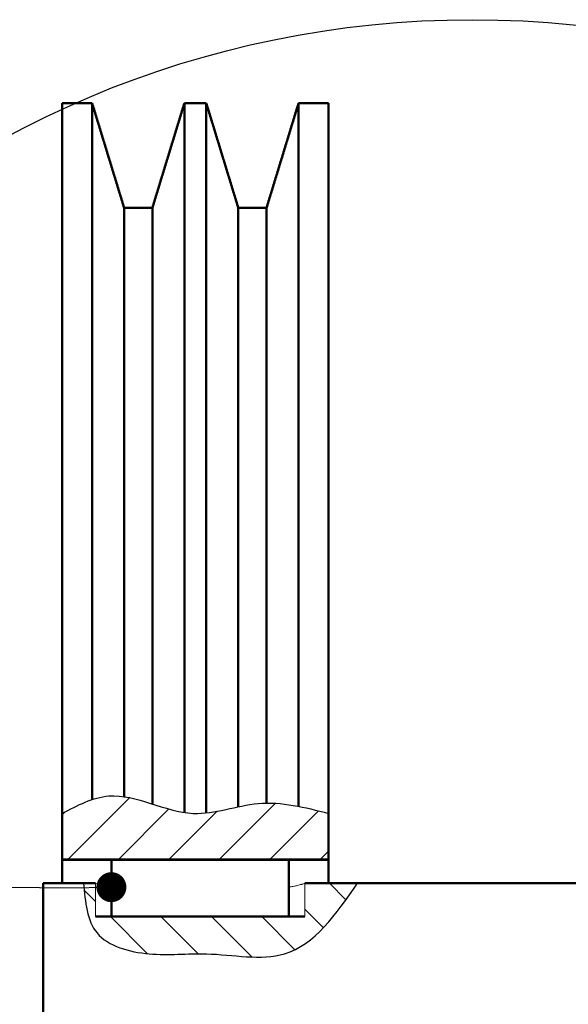
# Model space of a CAD drawing. Units: millimetres. Extents: x -589 to 14292, y -15992 to 2892.
# Drawn here: x 562 to 620, y -296 to -193 of the extents above; entities that cross this region are included whole.
import ezdxf

# ---------------------------------------------------------------- set-up
doc = ezdxf.new("R2010")
doc.units = ezdxf.units.MM
doc.header["$LTSCALE"] = 0.5
for name, color, linetype, lineweight in [('Acabado', 7, 'Continuous', 53), ('Asciurado', 6, 'Continuous', 25), ('FINA', 6, 'Continuous', 25)]:
    doc.layers.add(name, color=color, linetype=linetype, lineweight=lineweight)

# ---------------------------------------------------------------- blocks, each defined once
blk = doc.blocks.new('_DOT')
at = {"color": 0, "linetype": 'ByBlock'}
blk.add_line((-0.5, 0), (-1, 0), dxfattribs=at)
at = {"color": 0, "linetype": 'ByBlock', "const_width": 0.5}
blk.add_lwpolyline([(-0.25, 0, 1), (0.25, 0, 1)], format="xyb", close=True, dxfattribs=at)

msp = doc.modelspace()

# ---------------------------------------------------------------- hatches: boundary and pattern name
at = {"layer": 'Asciurado'}
h = msp.add_hatch(dxfattribs=at)
h.set_pattern_fill('ANSI31', color=256, scale=30, style=0)
h.set_pattern_definition([(45, (-7494.333471520244, -1374.145396452266), (-2.651650429449553, 2.651650429449553), [])])
edge = h.paths.add_edge_path()
edge.add_spline(control_points=[(594.8362089083607, -276.0496918690897), (592.3684775535276, -275.4218828203479), (587.6238302992633, -274.2148095814073), (579.9169206883375, -277.3736930962568), (572.8878370170937, -272.8918828203373), (568.4575191657664, -275.2036732262241), (566.8362080440934, -276.0496918690897)], knot_values=[0, 0, 0, 0, 7.46942569595344, 14.3612837150321, 23.42903706216154, 28.66279075704912, 28.66279075704912, 28.66279075704912, 28.66279075704912], degree=3, periodic=0)
edge.add_line((566.8362080440929, -276.0496918690901), (566.8362080440934, -280.9024124920743))
edge.add_line((566.8362080440934, -280.9024124920743), (594.8362089083607, -280.9024124920734))
edge.add_line((594.8362089083607, -280.9024124920734), (594.8362089083607, -276.0496918690906))
edge = h.paths.add_edge_path()
edge.add_spline(control_points=[(566.8362080440934, -310.7551140415717), (568.4575191657664, -311.6011326844373), (572.8878370170937, -313.9129230903241), (579.9169206883375, -309.4311128144036), (587.6238302992633, -312.5899963292536), (592.3684775535276, -311.3829230903125), (594.8362089083607, -310.7551140415717)], knot_values=[0, 0, 0, 0, 5.233753694887579, 14.30150704201701, 21.19336506109568, 28.66279075704912, 28.66279075704912, 28.66279075704912, 28.66279075704912], degree=3, periodic=0)
edge.add_line((594.8362089083607, -310.7551140415712), (594.8362089083607, -303.4023934185875))
edge.add_line((594.8362089083607, -303.4023934185875), (566.8362080440934, -303.402393418588))
edge.add_line((566.8362080440934, -303.402393418588), (566.8362080440929, -310.7551140415712))
h = msp.add_hatch(dxfattribs=at)
h.set_pattern_fill('ANSI31', color=256, scale=30, angle=90, style=0)
h.set_pattern_definition([(135, (-7494.333471520244, -1374.145396452266), (-2.651650429449553, -2.651650429449553), [])])
edge = h.paths.add_edge_path()
edge.add_spline(control_points=[(569.0927262739356, -283.4024124920738), (569.2610004413605, -285.3692114033774), (569.612681540299, -289.4796819117632), (576.2209818108136, -291.2418387207063), (582.5635183065137, -290.4206127440361), (591.6646151300306, -292.3698416717234), (595.636697309918, -286.6394156671208), (597.8804471842745, -283.4024124920738)], knot_values=[0, 0, 0, 0, 5.40990096781334, 11.30631009285388, 17.32909829360687, 25.54197894381831, 36.20407781685658, 36.20407781685658, 36.20407781685658, 36.20407781685658], degree=3, periodic=0)
edge.add_line((597.8804471842727, -283.4024124920738), (592.3508951017434, -283.4024124920738))
edge.add_line((592.3508951017434, -283.4024124920738), (592.3508951017434, -286.9024124920743))
edge.add_line((592.3508951017434, -286.9024124920743), (570.3492462025101, -286.9024124920743))
edge.add_line((570.3492462025101, -286.9024124920738), (570.3492462025101, -283.4024124920738))
edge.add_line((570.3492462025101, -283.4024124920738), (569.0927262739337, -283.4024124920738))

# ---------------------------------------------------------------- linework, layer by layer
at = {"color": 7, "linetype": 'Continuous', "lineweight": 50}
for p, q in [((566.8362080440934, -283.4024124920738), (566.8362080440934, -201.4023953259361)), ((569.9862092123444, -274.6039039821544), (569.9862092123444, -201.4023953259361)), ((579.6862094984467, -275.9539507487452), (579.6862094984467, -201.4023953259361)), ((581.9862074540074, -276.0011773947285), (581.9862074540074, -201.4023953259361)), ((591.6862077401097, -275.3137286900464), (591.6862077401097, -201.4023953259361)), ((594.8362089083607, -283.4024124920738), (594.8362089083607, -201.4023953259361)), ((573.3492448316033, -274.2947280338581), (573.3492448316033, -212.4024325192345)), ((576.3231701538975, -275.0599611151583), (576.3231701538975, -212.4024325192345)), ((585.3492467985566, -275.3591598595635), (585.3492467985566, -212.4024325192345)), ((588.3231721208508, -274.9717722684818), (588.3231721208508, -212.4024325192345)), ((564.8362077162678, -283.4024124920738), (564.8362077162678, -303.4023934185875)), ((564.8362077162678, -283.4024124920738), (570.3492462025101, -283.4024124920738)), ((592.3508951017434, -283.4024124920738), (712.6783898878771, -283.4024124920738))]:
    msp.add_line(p, q, dxfattribs=at)
at = {"color": 7, "linetype": 'Continuous', "lineweight": 15}
for p, q in [((570.3492462025101, -283.4024124920738), (570.3492462025101, -286.9024124920738)), ((592.3508951017434, -283.4024124920738), (592.3508951017434, -286.9024124920738))]:
    msp.add_line(p, q, dxfattribs=at)
at = {"color": 7, "linetype": 'Continuous', "lineweight": 50}
for points in [[(569.9862092123444, -201.4023953259361), (566.8362080440934, -201.4023953259361)], [(573.3492448316033, -212.4024325192345), (569.9862092123444, -201.4023953259361)], [(579.6862094984467, -201.4023953259361), (576.3231701538975, -212.4024325192345)], [(581.9862074540074, -201.4023953259361), (579.6862094984467, -201.4023953259361)], [(585.3492467985566, -212.4024325192345), (581.9862074540074, -201.4023953259361)], [(591.6862077401097, -201.4023953259361), (588.3231721208508, -212.4024325192345)], [(594.8362089083607, -201.4023953259361), (591.6862077401097, -201.4023953259361)], [(576.3231701538975, -212.4024325192345), (573.3492448316033, -212.4024325192345)], [(588.3231721208508, -212.4024325192345), (585.3492467985566, -212.4024325192345)]]:
    msp.add_open_spline(points, degree=1, dxfattribs=at)
at = {"color": 7, "linetype": 'Continuous', "lineweight": 15}
for points in [[(572.0171721611664, -283.8062497724241), (571.8517033034955, -283.7823484701921), (571.440252043391, -283.7098250666522), (571.1376344695914, -283.6347470126434), (570.7286847408091, -283.5225296842546), (570.5534348880033, -283.4736909201506), (570.3492462025101, -283.4024124920738)], [(590.6829691430871, -283.8062497724241), (590.848438000758, -283.7823484701921), (591.2598892608626, -283.7098250666522), (591.5625068346621, -283.6347470126434), (591.9714565634445, -283.5225296842546), (592.1467064162503, -283.4736909201506), (592.3508951017434, -283.4024124920738)]]:
    msp.add_open_spline(points, degree=3, knots=[0.2926997718074442, 0.2926997718074442, 0.2926997718074442, 0.2926997718074442, 0.414365100024213, 0.6280263477222456, 0.8465331975062151, 1, 1, 1, 1], dxfattribs=at)
at = {"layer": 'Acabado'}
msp.add_line((566.8362080440934, -280.9024124920738), (594.8362089083607, -280.9024124920738), dxfattribs=at)
at = {"layer": 'Acabado', "lineweight": 50}
for p, q in [((572.0171721611664, -280.9024124920738), (572.0171721611664, -286.9024124920738)), ((590.6829691430871, -280.9024124920738), (590.6829691430871, -286.9024124920738)), ((570.3492462025101, -286.9024124920738), (592.3508951017434, -286.9024124920738))]:
    msp.add_line(p, q, dxfattribs=at)
at = {"layer": 'Asciurado'}
msp.add_circle((609.9834221094939, -296.1197130119126), 103.4793995900393, dxfattribs=at)
for points in [[(566.8362080440934, -276.0496918690897), (571.7420576757254, -274.226283760474), (580.6245873623525, -276.0496918690897), (587.4385731227999, -275.0165873189308), (594.8362089083607, -276.0496918690897)], [(569.0927262739356, -283.4024124920738), (570.5041557070767, -288.6249497525259), (575.9794094738832, -290.8133822415311), (582.0021976746361, -290.8133822415311), (590.2150783248476, -290.8133822415311), (597.8804471842745, -283.4024124920738)]]:
    msp.add_spline(points, degree=3, dxfattribs=at)
at = {"layer": 'FINA'}
msp.add_line((568.8689440261701, -283.911888828502), (481.9724501509668, -283.3810268147809), dxfattribs=at)

# ---------------------------------------------------------------- block references
at = {"layer": 'FINA', "lineweight": 50, "xscale": 3.150000000022218, "yscale": 3.150000000022218, "zscale": 3.150000000022218, "rotation": 1.921843552381313}
msp.add_blockref('_DOT', (572.0171721611664, -283.8062497724241), dxfattribs=at)

doc.saveas('drawing.dxf')
